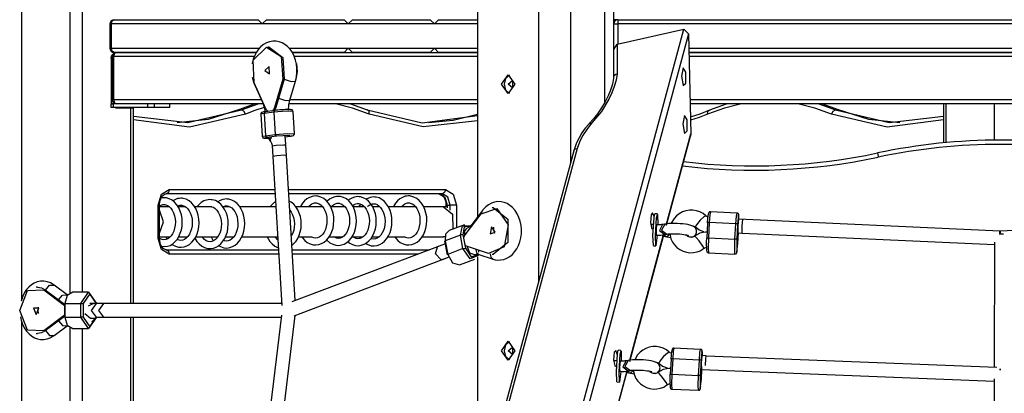
# Model space of a CAD drawing. Units: inches. Extents: x -2 to 102, y -27 to 126.
# Drawn here: x 38 to 50, y 104 to 108 of the extents above; entities that cross this region are included whole.
import ezdxf

# ---------------------------------------------------------------- set-up
doc = ezdxf.new("R2010")
doc.units = ezdxf.units.IN
doc.header["$MEASUREMENT"] = 0
doc.layers.add('Ebene 1', color=7, linetype='Continuous')

# ---------------------------------------------------------------- blocks, each defined once
blk = doc.blocks.new('block 2')
at = {"layer": 'Ebene 1', "color": 179, "lineweight": 25, "true_color": 0x1a171b}
for points in [[(45.291, 107.194), (45.291, 121.51)], [(45.391, 121.515), (45.391, 107.459)], [(44.89, 116.64), (44.89, 106.489)], [(38.507, 116.434), (38.507, 104.893)], [(39.073, 104.975), (39.073, 116.434)], [(39.214, 116.434), (39.214, 104.982)], [(43.81, 116.151), (43.81, 105.859)], [(44.517, 116.151), (44.517, 105.102)], [(39.55, 108.101), (39.539, 108.101), (39.535, 108.101)], [(39.535, 108.101), (39.535, 107.821)], [(39.55, 108.101), (39.56, 108.136), (39.585, 108.151)], [(41.307, 108.101), (39.55, 108.101)], [(39.55, 108.101), (39.55, 107.821)], [(39.585, 108.151), (41.257, 108.151)], [(41.257, 108.151), (41.307, 108.101)], [(41.307, 108.101), (41.357, 108.151)], [(42.307, 108.101), (41.307, 108.101)], [(41.357, 108.151), (42.257, 108.151)], [(42.307, 108.101), (42.257, 108.151)], [(42.357, 108.151), (42.307, 108.101)], [(43.307, 108.101), (42.307, 108.101)], [(42.357, 108.151), (43.257, 108.151)], [(43.257, 108.151), (43.307, 108.101)], [(43.307, 108.101), (43.357, 108.151)], [(43.81, 108.101), (43.307, 108.101)], [(43.357, 108.151), (43.81, 108.151)], [(45.441, 108.151), (45.428, 108.151), (45.391, 108.151)], [(45.391, 108.101), (45.406, 108.101), (45.441, 108.101)], [(45.441, 108.151), (45.441, 108.136), (45.441, 108.101)], [(45.441, 108.151), (54.342, 108.151)], [(45.441, 108.101), (45.441, 107.868)], [(54.342, 108.101), (45.441, 108.101)], [(42.769, 95.263), (46.208, 108.04)], [(46.261, 107.987), (42.826, 95.226)], [(45.433, 107.867), (46.208, 108.04)], [(46.208, 108.04), (46.261, 107.987)], [(46.261, 107.987), (46.289, 106.822)], [(41.692, 107.438), (41.699, 107.464), (41.704, 107.49), (41.71, 107.538), (41.71, 107.587), (41.704, 107.635), (41.694, 107.682), (41.678, 107.727), (41.657, 107.769), (41.631, 107.807), (41.6, 107.84), (41.57, 107.864), (41.537, 107.883), (41.502, 107.895), (41.467, 107.902), (41.428, 107.902), (41.39, 107.895), (41.354, 107.882), (41.321, 107.863), (41.291, 107.838), (41.263, 107.809), (41.239, 107.774), (41.219, 107.736), (41.202, 107.693), (41.191, 107.647), (41.189, 107.639)], [(41.211, 107.416), (41.199, 107.681), (41.354, 107.832), (41.525, 107.722), (41.547, 107.458)], [(41.386, 107.833), (41.371, 107.833)], [(41.386, 107.833), (41.545, 107.712), (41.562, 107.458)], [(45.392, 107.803), (45.433, 107.867)], [(45.433, 107.867), (45.433, 107.52)], [(39.55, 107.821), (39.539, 107.821), (39.535, 107.821)], [(39.585, 107.771), (39.56, 107.786), (39.55, 107.821)], [(39.55, 107.821), (41.276, 107.821)], [(39.55, 107.701), (39.555, 107.728), (39.57, 107.747)], [(39.563, 107.721), (39.567, 107.721), (39.578, 107.721)], [(39.563, 107.721), (39.563, 107.221)], [(39.613, 107.771), (39.588, 107.756), (39.578, 107.721)], [(39.578, 107.721), (39.578, 107.221)], [(41.214, 107.721), (39.578, 107.721)], [(41.24, 107.771), (39.585, 107.771)], [(39.613, 107.771), (41.24, 107.771)], [(41.616, 107.821), (42.307, 107.821)], [(41.656, 107.771), (43.81, 107.771)], [(42.257, 107.771), (41.656, 107.771)], [(43.81, 107.721), (41.677, 107.721)], [(42.257, 107.771), (42.307, 107.821)], [(42.307, 107.821), (42.357, 107.771)], [(42.307, 107.821), (43.307, 107.821)], [(43.257, 107.771), (42.357, 107.771)], [(43.257, 107.771), (43.307, 107.821)], [(43.307, 107.821), (43.357, 107.771)], [(43.307, 107.821), (43.81, 107.821)], [(43.81, 107.771), (43.357, 107.771)], [(45.394, 107.821), (45.392, 107.821), (45.391, 107.821)], [(45.391, 107.751), (45.392, 107.751)], [(45.392, 107.483), (45.392, 107.803)], [(46.265, 107.821), (53.518, 107.821)], [(46.266, 107.771), (53.517, 107.771)], [(53.517, 107.771), (46.266, 107.771)], [(53.516, 107.721), (46.267, 107.721)], [(39.563, 107.701), (39.55, 107.701)], [(39.55, 107.701), (39.55, 107.171)], [(41.336, 107.559), (41.391, 107.522), (41.386, 107.608), (41.336, 107.559), (41.336, 107.559)], [(41.705, 107.64), (41.712, 107.548), (41.698, 107.458)], [(45.392, 107.701), (45.391, 107.701)], [(44.086, 107.401), (44.164, 107.511), (44.241, 107.401), (44.164, 107.291), (44.086, 107.401), (44.086, 107.401)], [(44.121, 107.401), (44.138, 107.469), (44.181, 107.508)], [(45.39, 107.487), (45.39, 107.48), (45.389, 107.472), (45.377, 107.403), (45.354, 107.333), (45.326, 107.264), (45.292, 107.194), (45.251, 107.126), (45.204, 107.058), (45.158, 107), (45.107, 106.942)], [(45.433, 107.52), (45.419, 107.447), (45.398, 107.373), (45.371, 107.3), (45.337, 107.227), (45.249, 107.085), (45.136, 106.946)], [(45.392, 107.483), (45.395, 107.496), (45.403, 107.507), (45.417, 107.516), (45.433, 107.52)], [(46.181, 107.495), (46.2, 107.384), (46.231, 107.412), (46.231, 107.541), (46.2, 107.592), (46.181, 107.495), (46.181, 107.495)], [(41.19, 107.483), (41.196, 107.454), (41.206, 107.421), (41.22, 107.388)], [(41.349, 107.116), (41.211, 107.416)], [(41.219, 107.398), (41.219, 107.393), (41.22, 107.388)], [(41.22, 107.388), (41.313, 107.185)], [(41.547, 107.458), (41.448, 107.128)], [(41.562, 107.458), (41.463, 107.128)], [(41.547, 107.458), (41.562, 107.458)], [(41.562, 107.459), (41.643, 107.432), (41.692, 107.438)], [(41.626, 107.216), (41.692, 107.438)], [(44.181, 107.294), (44.138, 107.333), (44.121, 107.401)], [(44.164, 107.401), (44.217, 107.444), (44.217, 107.358), (44.164, 107.401), (44.164, 107.401)], [(39.578, 107.171), (39.55, 107.171)], [(39.55, 107.131), (39.55, 107.171)], [(39.55, 107.171), (39.578, 107.171)], [(39.578, 107.221), (39.567, 107.221), (39.563, 107.221)], [(39.578, 107.221), (39.588, 107.186), (39.613, 107.171)], [(39.578, 107.221), (41.296, 107.221)], [(39.578, 107.186), (39.578, 107.171)], [(39.613, 107.171), (39.578, 107.171)], [(39.578, 107.131), (39.578, 107.171)], [(39.598, 107.173), (39.598, 107.171)], [(41.318, 107.171), (39.613, 107.171)], [(39.978, 107.131), (39.978, 107.171)], [(40.055, 107.131), (40.055, 107.171)], [(40.231, 107.131), (40.231, 107.171)], [(41.223, 107.171), (41.126, 107.139), (41.029, 107.101)], [(41.064, 107.101), (41.161, 107.139), (41.259, 107.171)], [(41.312, 107.196), (41.311, 107.19), (41.312, 107.185)], [(41.313, 107.185), (41.33, 107.134), (41.339, 107.076)], [(41.496, 107.237), (41.576, 107.21), (41.626, 107.216)], [(41.612, 107.1), (41.614, 107.159), (41.626, 107.216)], [(43.81, 107.171), (41.618, 107.171)], [(41.627, 107.221), (43.81, 107.221)], [(42.551, 107.053), (42.356, 107.123), (42.158, 107.171)], [(42.331, 107.171), (42.429, 107.139), (42.526, 107.101)], [(43.81, 107.171), (43.81, 105.859)], [(46.279, 107.221), (53.504, 107.221)], [(53.503, 107.171), (46.281, 107.171)], [(46.877, 107.171), (46.679, 107.123), (46.484, 107.053)], [(46.509, 107.101), (46.606, 107.139), (46.703, 107.171)], [(47.925, 107.053), (47.73, 107.123), (47.531, 107.171)], [(47.776, 107.171), (47.874, 107.139), (47.97, 107.101)], [(48.006, 107.101), (47.909, 107.139), (47.811, 107.171)], [(49.225, 107.171), (49.225, 106.719)], [(49.255, 107.171), (49.255, 106.722)], [(49.821, 106.75), (49.821, 107.171)], [(39.578, 107.131), (39.55, 107.131)], [(39.978, 107.131), (39.578, 107.131)], [(39.6, 107.131), (39.6, 107.126)], [(39.6, 107.126), (39.78, 107.126)], [(39.78, 107.126), (39.78, 107.131)], [(39.78, 107.126), (39.801, 107.126), (39.809, 107.126)], [(39.78, 104.851), (39.78, 107.126)], [(39.809, 107.126), (39.809, 107.131)], [(39.809, 104.851), (39.809, 107.126)], [(39.809, 107.028), (40.44, 106.954), (41.064, 107.101)], [(41.11, 107.053), (40.462, 106.903), (39.809, 106.987)], [(40.055, 107.131), (40.019, 107.131), (39.978, 107.131)], [(40.231, 107.131), (40.185, 107.131), (40.055, 107.131)], [(41.029, 107.101), (40.676, 106.991), (40.316, 106.951)], [(41.029, 107.101), (41.064, 107.101)], [(41.11, 107.053), (41.092, 107.087), (41.064, 107.101)], [(41.33, 107.13), (41.219, 107.095), (41.11, 107.053)], [(41.328, 107.062), (41.3, 107.057), (41.29, 107.053)], [(41.29, 107.053), (41.306, 106.795)], [(41.34, 107.081), (41.33, 107.08), (41.322, 107.079), (41.312, 107.077), (41.301, 107.073), (41.299, 107.072), (41.297, 107.07), (41.295, 107.067), (41.293, 107.065), (41.291, 107.062), (41.291, 107.058), (41.291, 107.055), (41.291, 107.053)], [(41.34, 107.081), (41.331, 107.075), (41.328, 107.062)], [(41.442, 107.076), (41.328, 107.062)], [(41.328, 107.062), (41.344, 106.802)], [(41.454, 107.095), (41.34, 107.081)], [(41.374, 107.085), (41.36, 107.098), (41.349, 107.116)], [(41.448, 107.128), (41.439, 107.108), (41.427, 107.092)], [(41.442, 107.076), (41.445, 107.089), (41.454, 107.095)], [(41.664, 107.084), (41.583, 107.086), (41.442, 107.076)], [(41.442, 107.076), (41.458, 106.817)], [(41.463, 107.128), (41.455, 107.109), (41.444, 107.094)], [(41.448, 107.128), (41.463, 107.128)], [(41.663, 107.084), (41.663, 107.085), (41.663, 107.087), (41.662, 107.09), (41.661, 107.094), (41.659, 107.096), (41.657, 107.098), (41.654, 107.1), (41.653, 107.101), (41.651, 107.101), (41.649, 107.102), (41.647, 107.103), (41.645, 107.103), (41.64, 107.104), (41.636, 107.105), (41.623, 107.105), (41.608, 107.105), (41.591, 107.105), (41.573, 107.105), (41.553, 107.104), (41.531, 107.103), (41.51, 107.101), (41.489, 107.099), (41.471, 107.097), (41.454, 107.095)], [(41.68, 106.825), (41.664, 107.084)], [(42.526, 107.101), (43.165, 106.953), (43.81, 107.036)], [(42.551, 107.053), (42.548, 107.087), (42.526, 107.101)], [(43.81, 106.975), (43.177, 106.905), (42.551, 107.053)], [(43.81, 107.048), (43.526, 106.977), (43.239, 106.951)], [(46.194, 106.94), (46.214, 106.829), (46.245, 106.857), (46.245, 106.986), (46.214, 107.038), (46.194, 106.94), (46.194, 106.94)], [(46.284, 107.022), (46.397, 107.058), (46.509, 107.101)], [(46.484, 107.053), (46.385, 107.014), (46.285, 106.981)], [(46.484, 107.053), (46.487, 107.087), (46.509, 107.101)], [(47.925, 107.053), (47.942, 107.087), (47.97, 107.101)], [(49.225, 106.987), (48.573, 106.903), (47.925, 107.053)], [(47.97, 107.101), (48.595, 106.954), (49.225, 107.028)], [(48.006, 107.101), (47.97, 107.101)], [(48.718, 106.951), (48.358, 106.991), (48.006, 107.101)], [(45.108, 106.942), (45.107, 106.941), (45.107, 106.94), (45.062, 106.888), (45.023, 106.834), (44.989, 106.777), (44.96, 106.72), (44.943, 106.674), (44.93, 106.627)], [(45.136, 106.946), (45.078, 106.875), (45.03, 106.802), (44.993, 106.728), (44.967, 106.653)], [(45.108, 106.942), (45.12, 106.947), (45.136, 106.946)], [(41.306, 106.795), (41.316, 106.798), (41.344, 106.802)], [(41.344, 106.802), (41.458, 106.817)], [(41.359, 106.782), (41.349, 106.788), (41.344, 106.802)], [(41.458, 106.817), (41.6, 106.827), (41.68, 106.825)], [(41.458, 106.817), (41.463, 106.802), (41.473, 106.797)], [(41.629, 106.797), (41.629, 106.806), (41.473, 106.797)], [(41.63, 106.797), (41.64, 106.798), (41.648, 106.799), (41.658, 106.801), (41.669, 106.805), (41.671, 106.806), (41.673, 106.808), (41.675, 106.811), (41.677, 106.813), (41.679, 106.817), (41.68, 106.82), (41.68, 106.822), (41.68, 106.824)], [(46.003, 105.762), (46.289, 106.822)], [(46.006, 105.76), (46.286, 106.798)], [(46.289, 106.822), (46.286, 106.798)], [(41.307, 106.795), (41.307, 106.793), (41.307, 106.791), (41.308, 106.787), (41.309, 106.785), (41.311, 106.782), (41.313, 106.78), (41.315, 106.778), (41.317, 106.777), (41.319, 106.776), (41.321, 106.776), (41.323, 106.775), (41.325, 106.775), (41.33, 106.774), (41.334, 106.774), (41.346, 106.773), (41.362, 106.773), (41.38, 106.773)], [(41.359, 106.782), (41.332, 106.774), (41.415, 106.775)], [(41.473, 106.797), (41.359, 106.782)], [(41.379, 106.772), (41.386, 106.758), (41.395, 106.746), (41.403, 106.734)], [(41.411, 106.786), (41.398, 106.757), (41.403, 106.734)], [(41.403, 106.734), (41.406, 106.729), (41.41, 106.723), (41.414, 106.714), (41.417, 106.703), (41.42, 106.692), (41.421, 106.68)], [(41.42, 106.688), (41.533, 104.828)], [(41.557, 106.692), (41.47, 106.688), (41.421, 106.68)], [(41.58, 106.69), (41.574, 106.692), (41.557, 106.692)], [(41.574, 106.79), (41.63, 106.797)], [(41.574, 106.79), (41.629, 106.797)], [(41.58, 106.701), (41.574, 106.795)], [(41.588, 106.572), (41.58, 106.69)], [(41.63, 106.797), (41.63, 106.797), (41.629, 106.797)], [(41.564, 106.574), (41.477, 106.569), (41.428, 106.562)], [(41.587, 106.571), (41.583, 106.573), (41.564, 106.574)], [(41.69, 104.885), (41.587, 106.571)], [(44.928, 106.627), (41.848, 95.184)], [(44.967, 106.653), (41.896, 95.242)], [(44.928, 106.627), (44.941, 106.646), (44.967, 106.653)], [(48.458, 106.601), (48.461, 106.587), (48.468, 106.552)], [(40.098, 105.996), (40.135, 106.123), (40.225, 106.176)], [(40.112, 105.996), (40.113, 106.011), (40.115, 106.025), (40.119, 106.047), (40.126, 106.068), (40.136, 106.086), (40.146, 106.101), (40.157, 106.112), (40.168, 106.12), (40.179, 106.125), (40.19, 106.126)], [(40.225, 106.176), (40.215, 106.141), (40.19, 106.126)], [(41.454, 106.126), (40.19, 106.126)], [(40.225, 106.176), (41.451, 106.176)], [(41.611, 106.176), (43.435, 106.176)], [(43.4, 106.126), (41.615, 106.126)], [(43.365, 106.126), (43.37, 106.125), (43.376, 106.124), (43.388, 106.119), (43.4, 106.11), (43.411, 106.098), (43.421, 106.083), (43.43, 106.064), (43.436, 106.043), (43.441, 106.02), (43.442, 105.996)], [(43.365, 106.126), (43.43, 106.088), (43.456, 105.996)], [(43.435, 106.176), (43.425, 106.141), (43.4, 106.126)], [(43.492, 105.996), (43.465, 106.088), (43.4, 106.126)], [(43.435, 106.176), (43.525, 106.123), (43.563, 105.996)], [(40.112, 105.985), (40.142, 105.998), (40.152, 106), (40.163, 106.001)], [(40.163, 106.001), (40.174, 106), (40.184, 105.999), (40.204, 105.991), (40.225, 105.977), (40.243, 105.959), (40.26, 105.935), (40.276, 105.906), (40.287, 105.872), (40.294, 105.836), (40.297, 105.799), (40.295, 105.762), (40.288, 105.726), (40.278, 105.692), (40.264, 105.662), (40.246, 105.637), (40.227, 105.617), (40.207, 105.603), (40.186, 105.594), (40.164, 105.591), (40.142, 105.594), (40.112, 105.607)], [(40.163, 106.081), (40.132, 106.078)], [(40.138, 105.513), (40.203, 105.516), (40.235, 105.527), (40.265, 105.544), (40.292, 105.568), (40.316, 105.596), (40.337, 105.629), (40.353, 105.667), (40.366, 105.708), (40.374, 105.75), (40.377, 105.795), (40.374, 105.84), (40.367, 105.883), (40.354, 105.924), (40.337, 105.963), (40.315, 105.997), (40.288, 106.028), (40.259, 106.051), (40.226, 106.069), (40.192, 106.079), (40.177, 106.08), (40.163, 106.081)], [(40.256, 105.54), (40.264, 105.534), (40.297, 105.517), (40.331, 105.507), (40.365, 105.505), (40.399, 105.51), (40.431, 105.521), (40.461, 105.538), (40.488, 105.562), (40.512, 105.59), (40.533, 105.623), (40.55, 105.66), (40.562, 105.701), (40.57, 105.744), (40.573, 105.789), (40.57, 105.833), (40.563, 105.877), (40.55, 105.918), (40.533, 105.956), (40.511, 105.991), (40.485, 106.021), (40.455, 106.045), (40.422, 106.062), (40.388, 106.072), (40.374, 106.074), (40.359, 106.075)], [(40.359, 106.075), (40.34, 106.073), (40.32, 106.07), (40.265, 106.046)], [(40.522, 105.611), (40.546, 105.572), (40.573, 105.543), (40.603, 105.518), (40.635, 105.502), (40.67, 105.491), (40.704, 105.489), (40.738, 105.494), (40.769, 105.505), (40.799, 105.522), (40.826, 105.546), (40.85, 105.574), (40.871, 105.607), (40.888, 105.644), (40.901, 105.685), (40.908, 105.728), (40.911, 105.773), (40.909, 105.817), (40.901, 105.861), (40.889, 105.902), (40.871, 105.941), (40.849, 105.975), (40.823, 106.005), (40.793, 106.029), (40.761, 106.047), (40.726, 106.056), (40.712, 106.058), (40.698, 106.059)], [(40.698, 106.059), (40.678, 106.057), (40.658, 106.054), (40.627, 106.043), (40.597, 106.025), (40.547, 105.976)], [(40.89, 106.066), (40.87, 106.065), (40.85, 106.061), (40.819, 106.05), (40.789, 106.032), (40.788, 106.032)], [(40.8, 105.522), (40.861, 105.498), (40.895, 105.496), (40.93, 105.501), (40.961, 105.512), (40.991, 105.53), (41.018, 105.553), (41.042, 105.581), (41.063, 105.614), (41.08, 105.651), (41.093, 105.692), (41.1, 105.735), (41.103, 105.78), (41.101, 105.824), (41.093, 105.868), (41.081, 105.909), (41.063, 105.948), (41.041, 105.983), (41.015, 106.012), (40.985, 106.036), (40.953, 106.054), (40.918, 106.063), (40.904, 106.065), (40.89, 106.066)], [(41.459, 106.034), (41.446, 106.025), (41.396, 105.976)], [(41.651, 105.525), (41.699, 105.574), (41.72, 105.607), (41.737, 105.644), (41.749, 105.685), (41.757, 105.728), (41.76, 105.773), (41.757, 105.817), (41.75, 105.861), (41.737, 105.902), (41.72, 105.941), (41.698, 105.975), (41.672, 106.005), (41.642, 106.029), (41.621, 106.041)], [(41.926, 106.101), (41.906, 106.099), (41.886, 106.096), (41.854, 106.085), (41.825, 106.067), (41.798, 106.044), (41.774, 106.016), (41.75, 105.978)], [(41.767, 105.625), (41.775, 105.614), (41.801, 105.584), (41.83, 105.56), (41.863, 105.543), (41.897, 105.533), (41.931, 105.531), (41.965, 105.535), (41.997, 105.547), (42.027, 105.564), (42.054, 105.588), (42.078, 105.615), (42.099, 105.649), (42.116, 105.686), (42.129, 105.727), (42.136, 105.77), (42.139, 105.814), (42.137, 105.859), (42.129, 105.903), (42.117, 105.944), (42.099, 105.983), (42.077, 106.017), (42.051, 106.047), (42.021, 106.071), (41.989, 106.088), (41.954, 106.098), (41.94, 106.1), (41.926, 106.101)], [(41.846, 105.978), (41.863, 105.995), (41.883, 106.009), (41.904, 106.018), (41.915, 106.02), (41.926, 106.021)], [(41.926, 106.021), (41.936, 106.02), (41.946, 106.018), (41.967, 106.01), (41.987, 105.997), (42.006, 105.978), (42.023, 105.955), (42.038, 105.925), (42.049, 105.892), (42.056, 105.856), (42.059, 105.819), (42.057, 105.781), (42.051, 105.745), (42.04, 105.711), (42.026, 105.681), (42.009, 105.656), (41.99, 105.636), (41.969, 105.622), (41.948, 105.614), (41.926, 105.61), (41.905, 105.613), (41.881, 105.623)], [(42.053, 105.59), (42.093, 105.556), (42.126, 105.539), (42.16, 105.529), (42.195, 105.526), (42.228, 105.531), (42.26, 105.542), (42.29, 105.56), (42.317, 105.583), (42.341, 105.611), (42.362, 105.644), (42.379, 105.682), (42.392, 105.723), (42.399, 105.766), (42.402, 105.81), (42.4, 105.854), (42.392, 105.898), (42.379, 105.94), (42.362, 105.978), (42.34, 106.013), (42.314, 106.043), (42.284, 106.067), (42.251, 106.084), (42.217, 106.094), (42.203, 106.096), (42.189, 106.096)], [(42.189, 106.096), (42.169, 106.095), (42.15, 106.091), (42.118, 106.08), (42.088, 106.063), (42.058, 106.037)], [(42.112, 105.978), (42.125, 105.991), (42.146, 106.005), (42.167, 106.013), (42.178, 106.016), (42.189, 106.016)], [(42.189, 106.016), (42.199, 106.016), (42.209, 106.014), (42.23, 106.006), (42.25, 105.992), (42.269, 105.974), (42.286, 105.95), (42.301, 105.921), (42.312, 105.887), (42.32, 105.851), (42.322, 105.814), (42.32, 105.777), (42.314, 105.741), (42.303, 105.707), (42.289, 105.677), (42.272, 105.652), (42.253, 105.632), (42.232, 105.618), (42.211, 105.609), (42.19, 105.606), (42.168, 105.609), (42.136, 105.624)], [(42.301, 105.569), (42.323, 105.552), (42.356, 105.535), (42.39, 105.525), (42.424, 105.523), (42.458, 105.528), (42.49, 105.539), (42.52, 105.556), (42.547, 105.579), (42.571, 105.607), (42.592, 105.641), (42.609, 105.678), (42.622, 105.719), (42.629, 105.762), (42.632, 105.806), (42.629, 105.851), (42.622, 105.894), (42.609, 105.936), (42.592, 105.975), (42.57, 106.009), (42.543, 106.039), (42.514, 106.063), (42.481, 106.08), (42.447, 106.09), (42.433, 106.092), (42.419, 106.093)], [(42.419, 106.093), (42.398, 106.091), (42.379, 106.088), (42.347, 106.077), (42.318, 106.059), (42.304, 106.048)], [(42.354, 105.987), (42.356, 105.987), (42.376, 106.001), (42.396, 106.01), (42.408, 106.012), (42.419, 106.013)], [(42.419, 106.013), (42.429, 106.012), (42.439, 106.01), (42.46, 106.002), (42.48, 105.989), (42.499, 105.97), (42.515, 105.947), (42.531, 105.917), (42.542, 105.884), (42.549, 105.848), (42.552, 105.811), (42.55, 105.773), (42.543, 105.737), (42.533, 105.704), (42.519, 105.673), (42.501, 105.648), (42.482, 105.629), (42.462, 105.614), (42.441, 105.606), (42.419, 105.603), (42.398, 105.605), (42.359, 105.625)], [(42.449, 106.005), (42.431, 105.978)], [(42.506, 105.55), (42.573, 105.523), (42.607, 105.521), (42.641, 105.525), (42.673, 105.536), (42.702, 105.554), (42.729, 105.577), (42.754, 105.605), (42.775, 105.639), (42.792, 105.676), (42.804, 105.717), (42.812, 105.76), (42.814, 105.804), (42.812, 105.849), (42.805, 105.892), (42.792, 105.934), (42.775, 105.973), (42.752, 106.007), (42.726, 106.037), (42.696, 106.061), (42.664, 106.078), (42.629, 106.088), (42.615, 106.089), (42.601, 106.09)], [(42.601, 106.09), (42.581, 106.089), (42.562, 106.085), (42.513, 106.065)], [(42.53, 105.978), (42.538, 105.985), (42.558, 105.999), (42.579, 106.007), (42.59, 106.01), (42.601, 106.01)], [(42.601, 106.01), (42.611, 106.01), (42.622, 106.008), (42.642, 106), (42.662, 105.987), (42.681, 105.968), (42.698, 105.945), (42.713, 105.915), (42.725, 105.881), (42.732, 105.845), (42.734, 105.809), (42.733, 105.771), (42.726, 105.735), (42.715, 105.701), (42.701, 105.671), (42.684, 105.646), (42.665, 105.626), (42.644, 105.612), (42.624, 105.603), (42.602, 105.6), (42.581, 105.603), (42.571, 105.606)], [(43.007, 106.101), (42.987, 106.1), (42.967, 106.097), (42.936, 106.085), (42.906, 106.068), (42.879, 106.045), (42.855, 106.017), (42.831, 105.978)], [(42.848, 105.625), (42.855, 105.615), (42.881, 105.585), (42.911, 105.561), (42.944, 105.544), (42.978, 105.534), (43.012, 105.532), (43.047, 105.536), (43.078, 105.548), (43.108, 105.565), (43.135, 105.588), (43.159, 105.616), (43.18, 105.65), (43.197, 105.687), (43.21, 105.728), (43.217, 105.771), (43.22, 105.815), (43.218, 105.86), (43.21, 105.903), (43.198, 105.945), (43.18, 105.984), (43.158, 106.018), (43.132, 106.048), (43.102, 106.072), (43.07, 106.089), (43.035, 106.099), (43.021, 106.101), (43.007, 106.101)], [(42.926, 105.978), (42.944, 105.996), (42.964, 106.01), (42.985, 106.018), (42.996, 106.021), (43.007, 106.021)], [(43.007, 106.021), (43.017, 106.021), (43.027, 106.019), (43.048, 106.011), (43.068, 105.997), (43.087, 105.979), (43.104, 105.956), (43.119, 105.926), (43.13, 105.893), (43.137, 105.857), (43.14, 105.819), (43.138, 105.782), (43.132, 105.746), (43.121, 105.712), (43.107, 105.682), (43.09, 105.657), (43.071, 105.637), (43.05, 105.623), (43.029, 105.614), (43.008, 105.611), (42.986, 105.614), (42.963, 105.623)], [(43.99, 105.366), (44.014, 105.36), (44.039, 105.356), (44.077, 105.357), (44.114, 105.364), (44.15, 105.377), (44.183, 105.397), (44.214, 105.421), (44.24, 105.451), (44.265, 105.486), (44.285, 105.525), (44.301, 105.568), (44.312, 105.614), (44.319, 105.662), (44.32, 105.71), (44.315, 105.759), (44.306, 105.807), (44.291, 105.852), (44.271, 105.894), (44.245, 105.934), (44.215, 105.968), (44.186, 105.992), (44.153, 106.012), (44.119, 106.026), (44.083, 106.033), (44.044, 106.035), (44.006, 106.029), (43.97, 106.017), (43.936, 105.999), (43.905, 105.975), (43.877, 105.946), (43.872, 105.94), (43.867, 105.934)], [(40.098, 105.996), (40.109, 105.996), (40.112, 105.996)], [(40.098, 105.606), (40.098, 105.996)], [(40.112, 105.606), (40.112, 105.996)], [(40.226, 105.976), (40.112, 105.976)], [(40.112, 105.667), (40.157, 105.801), (40.112, 105.935)], [(40.359, 105.995), (40.37, 105.994), (40.38, 105.992), (40.401, 105.984), (40.421, 105.971), (40.44, 105.953), (40.456, 105.929), (40.472, 105.899), (40.483, 105.866), (40.49, 105.83), (40.493, 105.793), (40.491, 105.755), (40.484, 105.719), (40.474, 105.686), (40.46, 105.656), (40.442, 105.63), (40.423, 105.61), (40.403, 105.596), (40.382, 105.588), (40.36, 105.585), (40.339, 105.587), (40.317, 105.596)], [(40.322, 105.986), (40.338, 105.992), (40.348, 105.994), (40.359, 105.995)], [(40.412, 105.976), (40.326, 105.976)], [(40.719, 105.976), (40.519, 105.976)], [(40.698, 105.979), (40.708, 105.978), (40.718, 105.976), (40.739, 105.969), (40.759, 105.955), (40.778, 105.937), (40.795, 105.913), (40.81, 105.883), (40.821, 105.85), (40.829, 105.814), (40.831, 105.777), (40.829, 105.739), (40.823, 105.703), (40.812, 105.67), (40.798, 105.64), (40.781, 105.614), (40.762, 105.595), (40.741, 105.58), (40.72, 105.572), (40.699, 105.569), (40.677, 105.571), (40.656, 105.579), (40.636, 105.593), (40.608, 105.624)], [(40.925, 105.976), (40.849, 105.976)], [(40.85, 105.976), (40.868, 105.983), (40.879, 105.985), (40.89, 105.986)], [(40.89, 105.986), (40.9, 105.986), (40.91, 105.984), (40.931, 105.976), (40.951, 105.962), (40.97, 105.944), (40.987, 105.921), (41.002, 105.891), (41.013, 105.857), (41.02, 105.821), (41.023, 105.784), (41.021, 105.747), (41.015, 105.71), (41.004, 105.677), (40.99, 105.647), (40.973, 105.622), (40.954, 105.602), (40.933, 105.588), (40.912, 105.579), (40.891, 105.576), (40.869, 105.579), (40.856, 105.583)], [(41.463, 105.976), (41.045, 105.976)], [(41.627, 105.936), (41.643, 105.913), (41.658, 105.883), (41.67, 105.85), (41.677, 105.814), (41.68, 105.777), (41.678, 105.739), (41.672, 105.703), (41.661, 105.67), (41.646, 105.64), (41.644, 105.636)], [(42.005, 105.976), (41.698, 105.976)], [(42.264, 105.976), (42.099, 105.976)], [(42.491, 105.976), (42.36, 105.976)], [(42.672, 105.976), (42.588, 105.976)], [(43.087, 105.976), (42.769, 105.976)], [(43.413, 105.976), (43.181, 105.976)], [(43.413, 105.976), (43.52, 105.889), (43.521, 105.716)], [(43.442, 105.976), (43.413, 105.976)], [(43.456, 105.996), (43.446, 105.996), (43.442, 105.996)], [(43.442, 105.996), (43.442, 105.971)], [(43.456, 105.996), (43.456, 105.965)], [(43.456, 105.996), (43.492, 105.996)], [(43.563, 105.996), (43.527, 105.996), (43.492, 105.996)], [(43.492, 105.936), (43.492, 105.996)], [(43.563, 105.996), (43.563, 105.732)], [(43.665, 105.649), (43.851, 105.893)], [(43.867, 105.934), (43.742, 105.769)], [(43.851, 105.893), (44.033, 105.955), (44.165, 105.765), (44.118, 105.508), (43.938, 105.432)], [(43.864, 105.909), (43.863, 105.923), (43.867, 105.934)], [(43.996, 105.965), (43.981, 105.965)], [(43.996, 105.965), (44.161, 105.83), (44.161, 105.56), (43.996, 105.425)], [(45.827, 105.883), (45.821, 105.793), (45.836, 105.715)], [(45.863, 105.862), (45.845, 105.905), (45.827, 105.883)], [(45.861, 105.847), (45.866, 105.881), (45.87, 105.893)], [(45.9, 105.892), (45.87, 105.893)], [(45.891, 105.845), (45.902, 105.886), (45.904, 105.767)], [(46.462, 105.871), (46.462, 105.872), (46.431, 105.898), (46.393, 105.916), (46.354, 105.929), (46.313, 105.936), (46.272, 105.936), (46.23, 105.929), (46.191, 105.915), (46.155, 105.895), (46.122, 105.869), (46.094, 105.839), (46.062, 105.783)], [(46.516, 105.917), (46.512, 105.917), (46.508, 105.916), (46.506, 105.915), (46.503, 105.913), (46.501, 105.911), (46.5, 105.91), (46.498, 105.908), (46.497, 105.906), (46.496, 105.904), (46.496, 105.903), (46.495, 105.9), (46.494, 105.897), (46.492, 105.888), (46.491, 105.878)], [(46.517, 105.917), (46.51, 105.882), (46.503, 105.791)], [(46.826, 105.903), (46.517, 105.917)], [(46.812, 105.777), (46.819, 105.868), (46.826, 105.903)], [(46.848, 105.833), (46.848, 105.837), (46.848, 105.855), (46.847, 105.87), (46.847, 105.878), (46.845, 105.886), (46.845, 105.888), (46.844, 105.89), (46.843, 105.892), (46.841, 105.895), (46.839, 105.897), (46.837, 105.899), (46.834, 105.901), (46.83, 105.903), (46.828, 105.903), (46.826, 105.903)], [(43.742, 105.769), (43.715, 105.741), (43.688, 105.725)], [(43.738, 105.745), (43.738, 105.759), (43.743, 105.77)], [(45.855, 105.769), (45.823, 105.77)], [(45.853, 105.524), (45.849, 105.643), (45.861, 105.847)], [(45.898, 105.646), (45.883, 105.522), (45.879, 105.64), (45.891, 105.845)], [(45.892, 105.756), (45.893, 105.768), (45.895, 105.772)], [(45.961, 105.769), (45.959, 105.769), (45.957, 105.769), (45.952, 105.768), (45.947, 105.768), (45.939, 105.767), (45.93, 105.766), (45.917, 105.766), (45.904, 105.766), (45.9, 105.767), (45.895, 105.767)], [(45.961, 105.769), (45.923, 105.699), (45.986, 105.652)], [(45.985, 105.775), (45.947, 105.705), (46.011, 105.657)], [(45.984, 105.774), (45.961, 105.769)], [(46.131, 105.781), (46.113, 105.782), (46.096, 105.782), (46.064, 105.782), (46.035, 105.781), (46.008, 105.778), (45.985, 105.774)], [(46.302, 105.621), (46.312, 105.625), (46.321, 105.63), (46.33, 105.636), (46.338, 105.644), (46.346, 105.653), (46.351, 105.664), (46.355, 105.676), (46.356, 105.688), (46.354, 105.701), (46.351, 105.712), (46.346, 105.721), (46.34, 105.729), (46.334, 105.736), (46.327, 105.741), (46.32, 105.746), (46.311, 105.751), (46.301, 105.755), (46.279, 105.762), (46.254, 105.768), (46.225, 105.772), (46.194, 105.777), (46.163, 105.779), (46.131, 105.781)], [(46.398, 105.819), (46.354, 105.766), (46.341, 105.739)], [(46.462, 105.871), (46.44, 105.86), (46.398, 105.819)], [(46.494, 105.859), (46.492, 105.858), (46.492, 105.858), (46.483, 105.86), (46.475, 105.863), (46.468, 105.867), (46.463, 105.872)], [(46.484, 105.789), (46.474, 105.612)], [(46.484, 105.789), (46.487, 105.84), (46.491, 105.878)], [(46.503, 105.791), (46.489, 105.791), (46.484, 105.789)], [(46.503, 105.791), (46.493, 105.614)], [(46.812, 105.777), (46.503, 105.791)], [(46.802, 105.6), (46.812, 105.777)], [(46.833, 105.773), (46.826, 105.776), (46.812, 105.777)], [(46.833, 105.773), (46.823, 105.596)], [(46.833, 105.773), (46.823, 105.596)], [(46.848, 105.832), (46.843, 105.878), (46.833, 105.773)], [(46.848, 105.832), (46.843, 105.878), (46.833, 105.773)], [(46.842, 105.832), (46.835, 105.753), (46.835, 105.673)], [(46.835, 105.673), (46.835, 105.753), (46.842, 105.832)], [(49.884, 105.693), (46.842, 105.832)], [(46.885, 105.67), (46.884, 105.748), (46.892, 105.83)], [(52.904, 105.834), (49.884, 105.693)], [(43.478, 105.699), (43.437, 105.655), (43.433, 105.578)], [(43.656, 105.767), (43.478, 105.699)], [(43.61, 105.645), (43.636, 105.754), (43.727, 105.754)], [(43.725, 105.75), (43.655, 105.738), (43.638, 105.65)], [(43.661, 105.643), (43.661, 105.694), (43.688, 105.725)], [(43.972, 105.744), (43.956, 105.66), (44.015, 105.682), (43.972, 105.744), (43.972, 105.744)], [(44.009, 105.666), (43.998, 105.702), (44, 105.737)], [(45.889, 105.642), (45.887, 105.684), (45.892, 105.756)], [(45.889, 105.648), (45.889, 105.712), (45.895, 105.767)], [(45.889, 105.647), (45.903, 105.647), (45.917, 105.647), (45.939, 105.647), (45.958, 105.648), (45.973, 105.65), (45.986, 105.653)], [(45.895, 105.767), (45.893, 105.767)], [(45.957, 105.639), (45.981, 105.641), (46.004, 105.656)], [(45.986, 105.652), (46.01, 105.657)], [(45.989, 105.63), (46.021, 105.635), (46.046, 105.661)], [(46.011, 105.657), (46.011, 105.657), (46.012, 105.657), (46.017, 105.658), (46.025, 105.66), (46.037, 105.661), (46.052, 105.662), (46.072, 105.662), (46.094, 105.662), (46.109, 105.662), (46.126, 105.661)], [(46.044, 105.661), (46.058, 105.603), (46.075, 105.565), (46.099, 105.532), (46.127, 105.502), (46.161, 105.477), (46.198, 105.459), (46.237, 105.447), (46.278, 105.441), (46.32, 105.442), (46.361, 105.45), (46.399, 105.465), (46.421, 105.478), (46.441, 105.494)], [(46.126, 105.661), (46.142, 105.661), (46.157, 105.66), (46.183, 105.657), (46.206, 105.654), (46.224, 105.651), (46.24, 105.648), (46.249, 105.646), (46.256, 105.644), (46.258, 105.643), (46.26, 105.643)], [(46.297, 105.757), (46.299, 105.757), (46.312, 105.754), (46.323, 105.75), (46.333, 105.745), (46.34, 105.738)], [(46.484, 105.681), (46.458, 105.681), (46.432, 105.678), (46.394, 105.668), (46.358, 105.651), (46.347, 105.642), (46.337, 105.633)], [(46.343, 105.741), (46.386, 105.706), (46.438, 105.688)], [(46.835, 105.673), (46.885, 105.67)], [(46.835, 105.554), (46.842, 105.672)], [(46.835, 105.554), (46.841, 105.672)], [(46.835, 105.554), (46.841, 105.672)], [(46.885, 105.67), (49.818, 105.535)], [(49.925, 105.655), (49.9, 105.658), (49.875, 105.656)], [(49.886, 105.657), (49.883, 105.683), (49.881, 105.692)], [(49.888, 105.692), (49.885, 105.683), (49.883, 105.657)], [(40.112, 105.606), (40.109, 105.606), (40.098, 105.606)], [(40.225, 105.426), (40.135, 105.478), (40.098, 105.606)], [(40.112, 105.626), (40.234, 105.626)], [(40.19, 105.476), (40.184, 105.476), (40.178, 105.477), (40.167, 105.483), (40.154, 105.492), (40.144, 105.504), (40.134, 105.518), (40.125, 105.538), (40.118, 105.559), (40.114, 105.582), (40.112, 105.606)], [(40.186, 105.624), (40.199, 105.601)], [(40.332, 105.626), (40.436, 105.626)], [(40.532, 105.626), (40.787, 105.626)], [(40.712, 105.624), (40.737, 105.581)], [(40.878, 105.626), (40.973, 105.626)], [(41.066, 105.626), (41.484, 105.626)], [(41.364, 105.624), (41.395, 105.572), (41.421, 105.543), (41.451, 105.518), (41.491, 105.498)], [(41.487, 105.591), (41.485, 105.593), (41.456, 105.624)], [(43.426, 105.542), (41.651, 104.87)], [(41.727, 105.626), (41.881, 105.626)], [(42.084, 105.626), (42.242, 105.626)], [(42.349, 105.626), (42.478, 105.626)], [(42.436, 105.624), (42.447, 105.608)], [(42.581, 105.626), (42.665, 105.626)], [(42.765, 105.626), (42.964, 105.626)], [(43.164, 105.626), (43.413, 105.626)], [(43.426, 105.542), (43.345, 105.511)], [(43.431, 105.627), (43.422, 105.626), (43.413, 105.626)], [(43.43, 105.626), (43.413, 105.626)], [(43.431, 105.547), (43.429, 105.544), (43.427, 105.542), (43.426, 105.542)], [(43.427, 105.574), (43.429, 105.576), (43.433, 105.578)], [(43.427, 105.574), (43.457, 105.418)], [(43.61, 105.645), (43.433, 105.578)], [(43.433, 105.578), (43.462, 105.421)], [(43.638, 105.65), (43.624, 105.649), (43.61, 105.645)], [(43.64, 105.489), (43.61, 105.645)], [(43.638, 105.65), (43.668, 105.494)], [(43.649, 105.607), (43.655, 105.63), (43.665, 105.649)], [(45.58, 104.176), (45.973, 105.635)], [(45.581, 104.191), (45.969, 105.636)], [(45.887, 105.647), (45.889, 105.647)], [(45.889, 105.647), (45.889, 105.647), (45.889, 105.648)], [(45.957, 105.639), (45.989, 105.63)], [(45.991, 105.631), (46.011, 105.625), (46.034, 105.621), (46.054, 105.618)], [(46.334, 105.636), (46.331, 105.634), (46.328, 105.631), (46.317, 105.625), (46.304, 105.622), (46.291, 105.621), (46.278, 105.622), (46.266, 105.625), (46.255, 105.631), (46.245, 105.638), (46.236, 105.648), (46.235, 105.649)], [(46.384, 105.578), (46.35, 105.62), (46.334, 105.635)], [(46.442, 105.491), (46.427, 105.519), (46.384, 105.578)], [(46.471, 105.518), (46.472, 105.563), (46.474, 105.612)], [(46.474, 105.612), (46.479, 105.614), (46.493, 105.614)], [(46.493, 105.614), (46.489, 105.493), (46.493, 105.44)], [(46.493, 105.614), (46.802, 105.6)], [(46.802, 105.426), (46.799, 105.479), (46.802, 105.6)], [(46.823, 105.596), (46.817, 105.599), (46.802, 105.6)], [(46.823, 105.596), (46.822, 105.447), (46.835, 105.554)], [(46.823, 105.596), (46.822, 105.447), (46.835, 105.554)], [(49.818, 105.564), (49.817, 104.106)], [(40.19, 105.476), (40.215, 105.461), (40.225, 105.426)], [(40.19, 105.476), (41.494, 105.476)], [(41.497, 105.426), (40.225, 105.426)], [(41.654, 105.476), (43.251, 105.476)], [(43.119, 105.426), (41.657, 105.426)], [(43.388, 105.359), (43.319, 105.427), (43.345, 105.511)], [(43.64, 105.489), (43.462, 105.421)], [(43.64, 105.489), (43.654, 105.492), (43.668, 105.494)], [(43.817, 105.408), (43.723, 105.371), (43.64, 105.489)], [(43.692, 105.513), (43.675, 105.522), (43.662, 105.537)], [(43.668, 105.494), (43.736, 105.395), (43.816, 105.421)], [(43.687, 105.514), (43.716, 105.439), (43.774, 105.419)], [(43.938, 105.432), (43.692, 105.513)], [(43.774, 105.419), (43.799, 105.424), (43.823, 105.42)], [(43.79, 105.48), (43.799, 105.442), (43.823, 105.42)], [(43.825, 105.448), (43.826, 105.458), (43.826, 105.469)], [(43.957, 105.428), (43.965, 105.388), (43.99, 105.366)], [(43.981, 105.425), (43.996, 105.425)], [(45.856, 105.523), (45.883, 105.522)], [(46.443, 105.491), (46.448, 105.494), (46.453, 105.497), (46.462, 105.5), (46.471, 105.502), (46.473, 105.502), (46.476, 105.502)], [(46.471, 105.518), (46.471, 105.512), (46.471, 105.507), (46.471, 105.488), (46.471, 105.474), (46.472, 105.466), (46.473, 105.458), (46.474, 105.456), (46.475, 105.454), (46.476, 105.451), (46.477, 105.449), (46.48, 105.447), (46.482, 105.445), (46.485, 105.442), (46.489, 105.441), (46.491, 105.441), (46.493, 105.441)], [(46.493, 105.44), (46.802, 105.426)], [(46.803, 105.426), (46.807, 105.427), (46.811, 105.428), (46.814, 105.429), (46.816, 105.431), (46.818, 105.432), (46.82, 105.434), (46.821, 105.436), (46.822, 105.438), (46.823, 105.439), (46.823, 105.441), (46.824, 105.444), (46.825, 105.447), (46.827, 105.458), (46.829, 105.473)], [(41.679, 104.709), (43.472, 105.389)], [(43.401, 105.362), (43.395, 105.36), (43.388, 105.359)], [(43.401, 105.362), (43.472, 105.389)], [(43.462, 105.421), (43.458, 105.419), (43.457, 105.418)], [(43.462, 105.421), (43.517, 105.322), (43.6, 105.3)], [(43.6, 105.3), (43.778, 105.367)], [(43.81, 105.394), (43.81, 102.52)], [(43.81, 105.394), (43.81, 102.52)], [(43.823, 105.42), (43.99, 105.366)], [(38.887, 105.064), (38.866, 105.079), (38.845, 105.09), (38.806, 105.104), (38.767, 105.111), (38.728, 105.11), (38.69, 105.101), (38.655, 105.087), (38.622, 105.067), (38.592, 105.042), (38.566, 105.012), (38.542, 104.977), (38.522, 104.937), (38.502, 104.879)], [(38.767, 104.532), (38.579, 104.539), (38.487, 104.771), (38.579, 105.002), (38.767, 105.009)], [(38.693, 105.041), (38.677, 105.041)], [(38.693, 105.041), (38.739, 105.033), (38.782, 105.009)], [(38.767, 105.009), (38.782, 105.009)], [(38.767, 105.009), (38.99, 104.841)], [(38.782, 105.009), (39.006, 104.841)], [(38.785, 105.007), (38.834, 105.062), (38.887, 105.064)], [(39.038, 104.951), (38.887, 105.064)], [(39.104, 104.982), (39.039, 104.944), (39.012, 104.852)], [(39.287, 104.982), (39.104, 104.982)], [(39.196, 104.852), (39.287, 104.982), (39.38, 104.852)], [(38.936, 104.894), (38.985, 104.948), (39.038, 104.951)], [(39.012, 104.852), (39.007, 104.852), (39.006, 104.852)], [(39.006, 104.852), (39.006, 104.69)], [(39.012, 104.852), (39.196, 104.852)], [(39.012, 104.852), (39.012, 104.69)], [(39.196, 104.852), (39.21, 104.852), (39.224, 104.852)], [(39.196, 104.69), (39.196, 104.852)], [(39.38, 104.852), (39.301, 104.962), (39.224, 104.852)], [(39.224, 104.852), (39.224, 104.69)], [(39.385, 104.852), (39.384, 104.852), (39.38, 104.852)], [(39.38, 104.851), (39.38, 104.852)], [(39.385, 104.851), (39.385, 104.852)], [(38.677, 104.721), (38.708, 104.796), (38.647, 104.796), (38.677, 104.721), (38.677, 104.721)], [(38.702, 104.807), (38.696, 104.771), (38.702, 104.735)], [(38.99, 104.841), (38.998, 104.834), (39.006, 104.825)], [(38.99, 104.841), (39.006, 104.841)], [(39.376, 104.851), (39.352, 104.849), (39.329, 104.844), (39.281, 104.819)], [(41.531, 104.851), (39.301, 104.851)], [(39.376, 104.851), (39.319, 104.771), (39.376, 104.691)], [(39.46, 104.851), (39.376, 104.851)], [(39.46, 104.851), (39.403, 104.771), (39.46, 104.691)], [(38.496, 104.694), (38.504, 104.655), (38.52, 104.61), (38.54, 104.568), (38.566, 104.529), (38.596, 104.496), (38.627, 104.471), (38.66, 104.452), (38.694, 104.439), (38.73, 104.432), (38.768, 104.432), (38.806, 104.438), (38.842, 104.45), (38.875, 104.469), (38.881, 104.473), (38.887, 104.477)], [(38.507, 104.649), (38.507, 101.392)], [(38.99, 104.7), (38.767, 104.532)], [(39.006, 104.7), (38.782, 104.532)], [(38.936, 104.648), (38.984, 104.594), (39.037, 104.59)], [(39.006, 104.718), (38.998, 104.708), (38.99, 104.7)], [(38.99, 104.7), (39.006, 104.7)], [(39.006, 104.69), (39.007, 104.69), (39.012, 104.69)], [(39.012, 104.69), (39.039, 104.598), (39.104, 104.56)], [(39.012, 104.69), (39.196, 104.69)], [(39.38, 104.69), (39.287, 104.56), (39.196, 104.69)], [(39.224, 104.69), (39.21, 104.69), (39.196, 104.69)], [(39.224, 104.69), (39.301, 104.58), (39.38, 104.69)], [(39.245, 104.733), (39.31, 104.68), (39.367, 104.682)], [(39.324, 104.641), (39.334, 104.647), (39.351, 104.664), (39.367, 104.682)], [(39.367, 104.682), (39.371, 104.686), (39.373, 104.689), (39.376, 104.69), (39.377, 104.691)], [(39.376, 104.691), (41.526, 104.691)], [(39.376, 104.691), (39.46, 104.691)], [(39.38, 104.69), (39.38, 104.691)], [(39.38, 104.69), (39.384, 104.69), (39.385, 104.69)], [(39.385, 104.69), (39.385, 104.691)], [(39.78, 101.351), (39.78, 104.691)], [(39.809, 101.351), (39.809, 104.691)], [(41.529, 104.714), (41.119, 101.328)], [(41.288, 101.393), (41.69, 104.713)], [(38.782, 104.532), (38.739, 104.509), (38.693, 104.501)], [(38.767, 104.532), (38.782, 104.532)], [(38.785, 104.535), (38.834, 104.48), (38.887, 104.477)], [(38.887, 104.477), (39.038, 104.591)], [(39.073, 101.475), (39.073, 104.568)], [(39.104, 104.56), (39.287, 104.56)], [(39.214, 104.56), (39.214, 101.482)], [(38.677, 104.501), (38.693, 104.501)], [(44.086, 104.301), (44.164, 104.411), (44.241, 104.301), (44.164, 104.191), (44.086, 104.301), (44.086, 104.301)], [(44.121, 104.301), (44.138, 104.37), (44.181, 104.408)], [(44.181, 104.194), (44.138, 104.233), (44.121, 104.301)], [(44.164, 104.301), (44.217, 104.344), (44.217, 104.258), (44.164, 104.301), (44.164, 104.301)], [(45.398, 104.285), (45.391, 104.192), (45.408, 104.115)], [(45.436, 104.25), (45.418, 104.306), (45.398, 104.285)], [(45.437, 104.261), (45.442, 104.296), (45.446, 104.308)], [(45.476, 104.306), (45.446, 104.308)], [(45.467, 104.26), (45.478, 104.3), (45.479, 104.181)], [(46.038, 104.285), (46.038, 104.286), (46.007, 104.313), (45.969, 104.331), (45.929, 104.343), (45.889, 104.35), (45.847, 104.35), (45.806, 104.343), (45.767, 104.329), (45.73, 104.309), (45.698, 104.283), (45.67, 104.253), (45.637, 104.197)], [(46.038, 104.285), (46.016, 104.274), (45.973, 104.234)], [(46.069, 104.273), (46.068, 104.273), (46.067, 104.273), (46.059, 104.274), (46.05, 104.277), (46.044, 104.281), (46.039, 104.286)], [(46.059, 104.204), (46.063, 104.254), (46.067, 104.293)], [(46.092, 104.332), (46.087, 104.331), (46.084, 104.33), (46.081, 104.329), (46.078, 104.327), (46.077, 104.326), (46.075, 104.324), (46.074, 104.322), (46.073, 104.32), (46.072, 104.319), (46.071, 104.317), (46.07, 104.314), (46.07, 104.311), (46.068, 104.303), (46.067, 104.292)], [(46.092, 104.332), (46.085, 104.296), (46.078, 104.206)], [(46.401, 104.317), (46.092, 104.332)], [(46.388, 104.192), (46.394, 104.282), (46.401, 104.317)], [(46.424, 104.247), (46.424, 104.252), (46.423, 104.27), (46.423, 104.284), (46.422, 104.293), (46.421, 104.3), (46.42, 104.302), (46.42, 104.305), (46.418, 104.307), (46.417, 104.309), (46.415, 104.311), (46.412, 104.314), (46.409, 104.315), (46.406, 104.317), (46.404, 104.317), (46.401, 104.317)], [(46.424, 104.246), (46.418, 104.293), (46.409, 104.187)], [(46.424, 104.246), (46.418, 104.293), (46.409, 104.187)], [(45.431, 104.183), (45.392, 104.185)], [(45.429, 103.938), (45.425, 104.058), (45.437, 104.261)], [(45.474, 104.06), (45.459, 103.936), (45.455, 104.055), (45.467, 104.26)], [(45.466, 104.06), (45.463, 104.088), (45.467, 104.17)], [(45.464, 104.062), (45.464, 104.126), (45.47, 104.181)], [(45.467, 104.17), (45.469, 104.182), (45.47, 104.186)], [(45.47, 104.181), (45.469, 104.181)], [(45.536, 104.183), (45.535, 104.183), (45.532, 104.183), (45.528, 104.182), (45.523, 104.182), (45.515, 104.181), (45.505, 104.181), (45.493, 104.181), (45.48, 104.181), (45.475, 104.181), (45.47, 104.181)], [(45.536, 104.183), (45.499, 104.114), (45.562, 104.066)], [(45.561, 104.189), (45.523, 104.119), (45.586, 104.072)], [(45.56, 104.189), (45.536, 104.183)], [(45.707, 104.196), (45.689, 104.196), (45.671, 104.197), (45.639, 104.197), (45.61, 104.195), (45.584, 104.192), (45.561, 104.188)], [(45.877, 104.035), (45.887, 104.039), (45.896, 104.044), (45.906, 104.05), (45.914, 104.058), (45.921, 104.067), (45.927, 104.078), (45.93, 104.09), (45.931, 104.103), (45.929, 104.115), (45.926, 104.126), (45.921, 104.136), (45.916, 104.143), (45.91, 104.15), (45.903, 104.156), (45.896, 104.16), (45.886, 104.166), (45.876, 104.17), (45.854, 104.176), (45.829, 104.182), (45.801, 104.187), (45.769, 104.191), (45.739, 104.194), (45.707, 104.196)], [(45.872, 104.171), (45.875, 104.171), (45.887, 104.169), (45.899, 104.165), (45.908, 104.159), (45.916, 104.152)], [(45.973, 104.234), (45.929, 104.181), (45.916, 104.153)], [(46.059, 104.204), (46.05, 104.027)], [(46.078, 104.206), (46.065, 104.206), (46.059, 104.204)], [(46.078, 104.206), (46.069, 104.029)], [(46.388, 104.192), (46.078, 104.206)], [(46.378, 104.014), (46.388, 104.192)], [(46.409, 104.187), (46.402, 104.19), (46.388, 104.192)], [(46.409, 104.187), (46.399, 104.01)], [(46.409, 104.187), (46.399, 104.01)], [(46.409, 104.139), (46.413, 104.212), (46.418, 104.247)], [(46.418, 104.241), (46.41, 104.162), (46.411, 104.082)], [(46.468, 104.244), (46.418, 104.247)], [(46.459, 104.13), (46.463, 104.212), (46.468, 104.244)], [(46.468, 104.244), (46.469, 104.242), (46.469, 104.239)], [(49.845, 104.105), (46.468, 104.24)], [(45.151, 102.595), (45.543, 104.051)], [(45.424, 104.063), (45.425, 104.063)], [(45.463, 104.062), (45.464, 104.062)], [(45.464, 104.062), (45.479, 104.061), (45.493, 104.061), (45.514, 104.061), (45.534, 104.062), (45.548, 104.064), (45.561, 104.067)], [(45.464, 104.062), (45.464, 104.062)], [(45.533, 104.054), (45.557, 104.055), (45.579, 104.07)], [(45.533, 104.054), (45.565, 104.045)], [(45.562, 104.066), (45.586, 104.072)], [(45.565, 104.045), (45.597, 104.049), (45.622, 104.075)], [(45.586, 104.072), (45.587, 104.072), (45.587, 104.072), (45.593, 104.073), (45.601, 104.074), (45.613, 104.075), (45.628, 104.076), (45.648, 104.077), (45.67, 104.077), (45.685, 104.076), (45.701, 104.076)], [(45.62, 104.075), (45.634, 104.017), (45.651, 103.98), (45.674, 103.946), (45.703, 103.916), (45.737, 103.892), (45.773, 103.873), (45.813, 103.861), (45.854, 103.856), (45.895, 103.857), (45.937, 103.865), (45.975, 103.879), (45.996, 103.892), (46.016, 103.908)], [(45.701, 104.076), (45.717, 104.075), (45.733, 104.074), (45.758, 104.071), (45.782, 104.069), (45.8, 104.066), (45.815, 104.063), (45.824, 104.06), (45.831, 104.058), (45.834, 104.057), (45.835, 104.057)], [(45.909, 104.05), (45.906, 104.048), (45.904, 104.045), (45.892, 104.039), (45.879, 104.036), (45.867, 104.035), (45.854, 104.036), (45.842, 104.039), (45.831, 104.045), (45.82, 104.053), (45.812, 104.062), (45.811, 104.063)], [(46.06, 104.096), (46.034, 104.095), (46.008, 104.092), (45.969, 104.083), (45.933, 104.065), (45.922, 104.057), (45.912, 104.047)], [(45.918, 104.155), (45.961, 104.121), (46.014, 104.103)], [(46.411, 104.082), (49.817, 103.946)], [(46.411, 103.969), (46.417, 104.081)], [(46.411, 103.969), (46.417, 104.081)], [(46.411, 103.969), (46.417, 104.081)], [(49.884, 104.076), (49.885, 104.084), (49.886, 104.091)], [(49.884, 104.091), (49.885, 104.085), (49.886, 104.077)], [(45.151, 102.579), (45.546, 104.05)], [(45.429, 103.938), (45.459, 103.936)], [(45.566, 104.045), (45.587, 104.04), (45.609, 104.035), (45.629, 104.032)], [(45.96, 103.992), (45.926, 104.034), (45.91, 104.049)], [(46.018, 103.905), (46.003, 103.933), (45.96, 103.992)], [(46.047, 103.932), (46.047, 103.977), (46.05, 104.027)], [(46.05, 104.027), (46.055, 104.028), (46.069, 104.029)], [(46.069, 104.029), (46.065, 103.908), (46.069, 103.855)], [(46.069, 104.029), (46.378, 104.014)], [(46.378, 103.841), (46.374, 103.894), (46.378, 104.014)], [(46.399, 104.01), (46.392, 104.013), (46.378, 104.014)], [(46.399, 104.01), (46.398, 103.861), (46.411, 103.969)], [(46.399, 104.01), (46.398, 103.861), (46.411, 103.969)], [(49.817, 103.974), (49.815, 102.517)], [(46.018, 103.905), (46.023, 103.909), (46.029, 103.911), (46.037, 103.915), (46.046, 103.916), (46.049, 103.916), (46.051, 103.916)], [(46.047, 103.933), (46.047, 103.927), (46.046, 103.921), (46.047, 103.903), (46.047, 103.889), (46.048, 103.88), (46.049, 103.872), (46.049, 103.87), (46.05, 103.868), (46.051, 103.866), (46.053, 103.863), (46.055, 103.861), (46.057, 103.859), (46.061, 103.857), (46.064, 103.856), (46.066, 103.856), (46.069, 103.856)], [(46.069, 103.855), (46.378, 103.841)], [(46.379, 103.841), (46.382, 103.841), (46.386, 103.842), (46.389, 103.843), (46.392, 103.845), (46.393, 103.847), (46.395, 103.849), (46.396, 103.851), (46.397, 103.852), (46.398, 103.854), (46.399, 103.856), (46.4, 103.858), (46.4, 103.861), (46.403, 103.873), (46.404, 103.888)]]:
    blk.add_lwpolyline(points, dxfattribs=at)
for points in [[(39.585, 108.151), (39.558, 108.151), (39.535, 108.128), (39.535, 108.101)], [(45.441, 108.151), (45.414, 108.151), (45.392, 108.128), (45.392, 108.101)], [(39.535, 107.821), (39.535, 107.794), (39.558, 107.771), (39.585, 107.771)], [(39.613, 107.771), (39.586, 107.771), (39.563, 107.748), (39.563, 107.721)], [(45.392, 107.821), (45.392, 107.818), (45.392, 107.815), (45.392, 107.812)], [(39.563, 107.221), (39.563, 107.193), (39.586, 107.171), (39.613, 107.171)], [(51.325, 106.601), (50.38, 106.801), (49.403, 106.801), (48.458, 106.601)], [(51.314, 106.552), (50.376, 106.751), (49.406, 106.751), (48.468, 106.552)], [(46.205, 106.5), (46.957, 106.41), (47.718, 106.444), (48.458, 106.601)], [(46.192, 106.451), (46.951, 106.359), (47.72, 106.394), (48.468, 106.552)]]:
    blk.add_open_spline(points, degree=3, dxfattribs=at)

msp = doc.modelspace()

# ---------------------------------------------------------------- block references
at = {"layer": 'Ebene 1'}
msp.add_blockref('block 2', (0, 0), dxfattribs=at)

doc.saveas('drawing.dxf')
